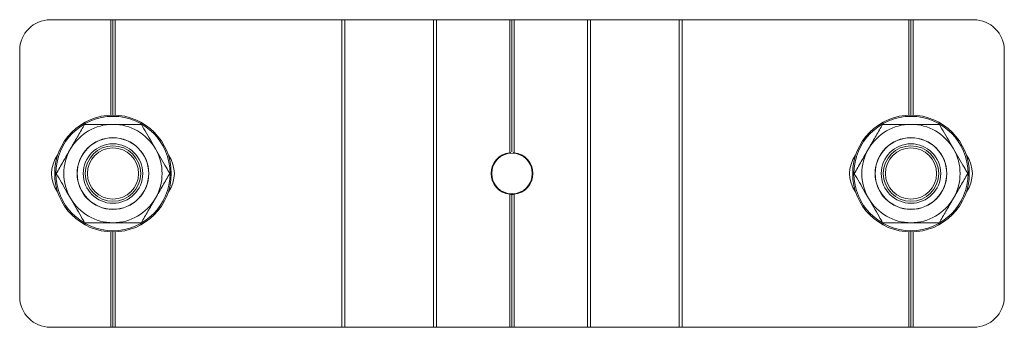
# Model space of a CAD drawing. Units: millimetres. Extents: x 46 to 695, y 152 to 585.
# Drawn here: x 179 to 340, y 485 to 535 of the extents above; entities that cross this region are included whole.
import ezdxf

# ---------------------------------------------------------------- set-up
doc = ezdxf.new("R2010")
doc.units = ezdxf.units.MM

msp = doc.modelspace()

# ---------------------------------------------------------------- linework, layer by layer
at = {"color": 7, "linetype": 'Continuous', "lineweight": 15}
for p, q in [((184.18, 534.91), (194.03, 534.91)), ((194.03, 519.39), (194.03, 534.91)), ((194.38, 534.91), (194.03, 534.91)), ((194.38, 519.39), (194.38, 534.91)), ((194.73, 534.91), (194.38, 534.91)), ((194.73, 519.39), (194.73, 534.91)), ((194.73, 534.91), (231.66, 534.91)), ((231.66, 534.91), (231.66, 484.88)), ((231.66, 534.91), (232.16, 534.91)), ((232.16, 534.91), (232.16, 484.88)), ((232.16, 534.91), (246.6, 534.91)), ((246.6, 484.88), (246.6, 534.91)), ((246.6, 534.91), (247.1, 534.91)), ((247.1, 484.88), (247.1, 534.91)), ((247.1, 534.91), (259.03, 534.91)), ((259.03, 513.28), (259.03, 534.91)), ((259.38, 534.91), (259.03, 534.91)), ((259.38, 513.4), (259.38, 534.91)), ((259.73, 534.91), (259.38, 534.91)), ((259.73, 513.28), (259.73, 534.91)), ((259.73, 534.91), (271.66, 534.91)), ((271.66, 534.91), (271.66, 484.88)), ((271.66, 534.91), (272.16, 534.91)), ((272.16, 534.91), (272.16, 484.88)), ((272.16, 534.91), (286.6, 534.91)), ((286.6, 484.88), (286.6, 534.91)), ((286.6, 534.91), (287.1, 534.91)), ((287.1, 484.88), (287.1, 534.91)), ((287.1, 534.91), (324.03, 534.91)), ((324.03, 519.39), (324.03, 534.91)), ((324.38, 534.91), (324.03, 534.91)), ((324.38, 519.39), (324.38, 534.91)), ((324.73, 534.91), (324.38, 534.91)), ((324.73, 519.39), (324.73, 534.91)), ((324.73, 534.91), (334.58, 534.91)), ((179.18, 529.91), (179.18, 489.88)), ((339.58, 529.91), (339.58, 489.88)), ((259.03, 484.88), (259.03, 506.51)), ((259.38, 484.88), (259.38, 506.38)), ((259.73, 484.88), (259.73, 506.51)), ((194.03, 484.88), (194.03, 500.4)), ((194.38, 484.88), (194.38, 500.39)), ((194.73, 484.88), (194.73, 500.4)), ((324.03, 484.88), (324.03, 500.4)), ((324.38, 484.88), (324.38, 500.39)), ((324.73, 484.88), (324.73, 500.4)), ((184.18, 484.88), (194.03, 484.88)), ((194.38, 484.88), (194.03, 484.88)), ((194.73, 484.88), (194.38, 484.88)), ((194.73, 484.88), (231.66, 484.88)), ((232.16, 484.88), (231.66, 484.88)), ((232.16, 484.88), (246.6, 484.88)), ((247.1, 484.88), (246.6, 484.88)), ((247.1, 484.88), (259.03, 484.88)), ((259.38, 484.88), (259.03, 484.88)), ((259.73, 484.88), (259.38, 484.88)), ((259.73, 484.88), (271.66, 484.88)), ((272.16, 484.88), (271.66, 484.88)), ((272.16, 484.88), (286.6, 484.88)), ((287.1, 484.88), (286.6, 484.88)), ((287.1, 484.88), (324.03, 484.88)), ((324.38, 484.88), (324.03, 484.88)), ((324.73, 484.88), (324.38, 484.88)), ((324.73, 484.88), (334.58, 484.88))]:
    msp.add_line(p, q, dxfattribs=at)
for centre, radius in [((194.38, 509.89), 9.5), ((194.38, 509.89), 9.3), ((324.38, 509.89), 9.5), ((324.38, 509.89), 9.3), ((194.38, 509.89), 5.84), ((194.38, 509.89), 5.82), ((324.38, 509.89), 5.84), ((324.38, 509.89), 5.82), ((194.38, 509.89), 4.84), ((194.38, 509.89), 4.51), ((194.38, 509.89), 4.17), ((324.38, 509.89), 4.84), ((324.38, 509.89), 4.51), ((324.38, 509.89), 4.17), ((259.38, 509.89), 3.31)]:
    msp.add_circle(centre, radius, dxfattribs=at)
for centre, radius, start, end in [((184.18, 529.91), 5, 90, 180), ((334.58, 529.91), 5, 0, 90), ((194.38, 509.89), 8, 90, 150), ((194.38, 509.89), 8, 30, 90), ((324.38, 509.89), 8, 90, 150), ((324.38, 509.89), 8, 30, 90), ((194.38, 509.89), 8, 150, 210), ((194.38, 509.89), 8, 330, 30), ((259.38, 509.89), 3.4, 93.2309, 95.9086), ((259.38, 509.89), 3.4, 84.0914, 86.7691), ((324.38, 509.89), 8, 150, 210), ((324.38, 509.89), 8, 330, 30), ((189.38, 509.89), 5, 143.6103, 216.3897), ((199.38, 509.89), 5, 323.6103, 36.3897), ((259.38, 509.89), 3.4, 95.9086, 264.0914), ((259.38, 509.89), 3.4, 275.9086, 84.0914), ((319.38, 509.89), 5, 143.6103, 216.3897), ((329.38, 509.89), 5, 323.6103, 36.3897), ((194.38, 509.89), 8, 210, 270), ((194.38, 509.89), 8, 270, 330), ((259.38, 509.89), 3.4, 264.0914, 270), ((259.38, 509.89), 3.4, 270, 275.9086), ((324.38, 509.89), 8, 210, 270), ((324.38, 509.89), 8, 270, 330), ((184.18, 489.88), 5, 180, 270), ((334.58, 489.88), 5, 270, 0)]:
    msp.add_arc(centre, radius, start, end, dxfattribs=at)
for points, knots in [([(187.45, 513.89), (187.51, 513.99), (187.92, 514.71), (188.7, 516.06), (189.41, 517.28), (189.76, 517.89)], [0, 0, 0, 0, 0.070086, 0.530782, 1, 1, 1, 1]), ([(189.76, 517.89), (190.51, 517.89), (192.03, 517.89), (193.59, 517.89), (194.38, 517.89)], [0, 0, 0, 0, 0.495458, 1, 1, 1, 1]), ([(194.38, 517.89), (194.49, 517.89), (195.32, 517.89), (196.88, 517.89), (198.29, 517.89), (199, 517.89)], [0, 0, 0, 0, 0.070086, 0.530782, 1, 1, 1, 1]), ([(201.31, 513.89), (201.1, 514.26), (200.61, 515.11), (199.83, 516.46), (199.28, 517.41), (199, 517.89)], [0, 0, 0, 0, 0.268407, 0.632373, 1, 1, 1, 1]), ([(317.45, 513.89), (317.51, 513.99), (317.92, 514.71), (318.7, 516.06), (319.41, 517.28), (319.76, 517.89)], [0, 0, 0, 0, 0.070086, 0.530782, 1, 1, 1, 1]), ([(319.76, 517.89), (320.51, 517.89), (322.03, 517.89), (323.59, 517.89), (324.38, 517.89)], [0, 0, 0, 0, 0.495458, 1, 1, 1, 1]), ([(324.38, 517.89), (324.49, 517.89), (325.32, 517.89), (326.88, 517.89), (328.29, 517.89), (329, 517.89)], [0, 0, 0, 0, 0.070086, 0.530782, 1, 1, 1, 1]), ([(331.31, 513.89), (331.1, 514.26), (330.61, 515.11), (329.83, 516.46), (329.28, 517.41), (329, 517.89)], [0, 0, 0, 0, 0.268407, 0.632373, 1, 1, 1, 1]), ([(185.14, 509.89), (185.52, 510.54), (186.28, 511.85), (187.06, 513.21), (187.45, 513.89)], [0, 0, 0, 0, 0.495458, 1, 1, 1, 1]), ([(203.62, 509.89), (203.43, 510.23), (202.95, 511.05), (202.18, 512.38), (201.6, 513.39), (201.31, 513.89)], [0, 0, 0, 0, 0.257243, 0.62638, 1, 1, 1, 1]), ([(315.14, 509.89), (315.52, 510.54), (316.28, 511.85), (317.06, 513.21), (317.45, 513.89)], [0, 0, 0, 0, 0.495458, 1, 1, 1, 1]), ([(333.62, 509.89), (333.43, 510.23), (332.95, 511.05), (332.18, 512.38), (331.6, 513.39), (331.31, 513.89)], [0, 0, 0, 0, 0.257243, 0.62638, 1, 1, 1, 1]), ([(187.45, 505.89), (187.24, 506.26), (186.75, 507.11), (185.97, 508.46), (185.42, 509.41), (185.14, 509.89)], [0, 0, 0, 0, 0.268407, 0.632373, 1, 1, 1, 1]), ([(203.62, 509.89), (203.24, 509.24), (202.49, 507.93), (201.71, 506.58), (201.31, 505.89)], [0, 0, 0, 0, 0.495458, 1, 1, 1, 1]), ([(317.45, 505.89), (317.24, 506.26), (316.75, 507.11), (315.97, 508.46), (315.42, 509.41), (315.14, 509.89)], [0, 0, 0, 0, 0.268407, 0.632373, 1, 1, 1, 1]), ([(333.62, 509.89), (333.24, 509.24), (332.49, 507.93), (331.71, 506.58), (331.31, 505.89)], [0, 0, 0, 0, 0.495458, 1, 1, 1, 1]), ([(189.76, 501.89), (189.57, 502.23), (189.1, 503.05), (188.33, 504.38), (187.75, 505.39), (187.45, 505.89)], [0, 0, 0, 0, 0.257243, 0.62638, 1, 1, 1, 1]), ([(201.31, 505.89), (201.26, 505.8), (200.84, 505.08), (200.06, 503.73), (199.36, 502.51), (199, 501.89)], [0, 0, 0, 0, 0.070086, 0.530782, 1, 1, 1, 1]), ([(319.76, 501.89), (319.57, 502.23), (319.1, 503.05), (318.33, 504.38), (317.75, 505.39), (317.45, 505.89)], [0, 0, 0, 0, 0.257243, 0.62638, 1, 1, 1, 1]), ([(331.31, 505.89), (331.26, 505.8), (330.84, 505.08), (330.06, 503.73), (329.36, 502.51), (329, 501.89)], [0, 0, 0, 0, 0.070086, 0.530782, 1, 1, 1, 1]), ([(194.38, 501.89), (194.27, 501.89), (193.44, 501.89), (191.88, 501.89), (190.47, 501.89), (189.76, 501.89)], [0, 0, 0, 0, 0.070086, 0.530782, 1, 1, 1, 1]), ([(199, 501.89), (198.25, 501.89), (196.74, 501.89), (195.17, 501.89), (194.38, 501.89)], [0, 0, 0, 0, 0.495458, 1, 1, 1, 1]), ([(324.38, 501.89), (324.27, 501.89), (323.44, 501.89), (321.88, 501.89), (320.47, 501.89), (319.76, 501.89)], [0, 0, 0, 0, 0.070086, 0.530782, 1, 1, 1, 1]), ([(329, 501.89), (328.25, 501.89), (326.74, 501.89), (325.17, 501.89), (324.38, 501.89)], [0, 0, 0, 0, 0.495458, 1, 1, 1, 1])]:
    msp.add_open_spline(points, degree=3, knots=knots, dxfattribs=at)

doc.saveas('drawing.dxf')
